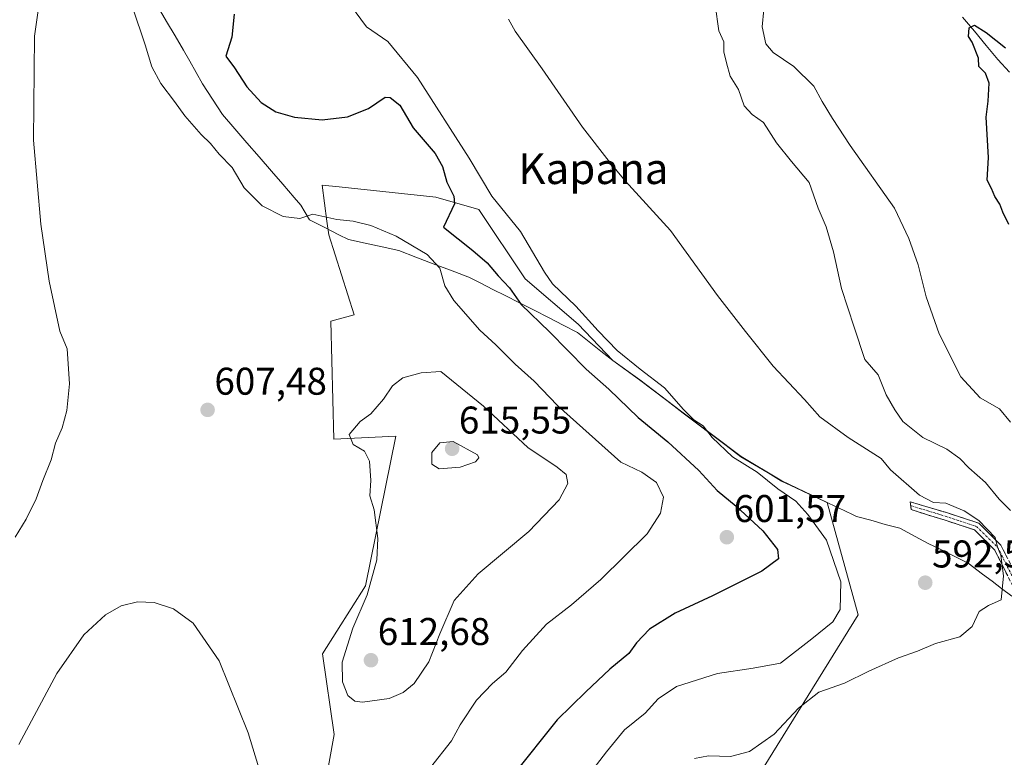
# Model space of a CAD drawing. Units: metres. Extents: x 580133 to 583571, y 4731210 to 4733564.
# Drawn here: x 580681 to 580936, y 4731663 to 4731854 of the extents above; entities that cross this region are included whole.
import ezdxf
from ezdxf.enums import TextEntityAlignment as Align

# ---------------------------------------------------------------- set-up
doc = ezdxf.new("R2010")
doc.units = ezdxf.units.M
doc.header["$MEASUREMENT"] = 0
doc.linetypes.add('TRAZO_Y_PUNTO', pattern=[1, 0.5, -0.25, 0, -0.25])
doc.linetypes.add('TRAZOSX2', pattern=[1.5, 1, -0.5])
for name, color, linetype, lineweight in [('Arbolado forestal CxS', 92, 'Continuous', 0), ('Camino', 19, 'TRAZOSX2', 0), ('Camino Cxs', 19, 'Continuous', 0), ('Camino eje', 19, 'TRAZO_Y_PUNTO', 0), ('Carátula', 7, 'Continuous', 5), ('Corriente natural lineal', 142, 'Continuous', 13), ('Cultivos herbáceos CxS', 92, 'Continuous', 0), ('Curva de nivel maestra', 36, 'Continuous', 30), ('Curva de nivel normal', 36, 'Continuous', 0), ('Entidad de ámbito territorial', 19, 'Continuous', 0), ('Entidad de ámbito territorial CxS', 92, 'Continuous', 0), ('Municipio', 9, 'Continuous', 13), ('Municipio CxS', 142, 'Continuous', 0), ('Punto de cota en terreno', 7, 'Continuous', 0), ('Rótulo de punto de cota en terreno', 19, 'Continuous', 0), ('Texto cartográfico', 19, 'Continuous', 0)]:
    doc.layers.add(name, color=color, linetype=linetype, lineweight=lineweight)
doc.styles.add('Arial', font='txt', dxfattribs={"height": 0.2})

# ---------------------------------------------------------------- blocks, each defined once
blk = doc.blocks.new('*U162')
at = {"layer": 'Cultivos herbáceos CxS', "color": 92, "linetype": 'Continuous', "lineweight": 0}
blk.add_polyline3d([(580869.6505, 4731653.8345, 584.8739), (580898.2511, 4731699.9399, 591.7042), (580890.2075, 4731729.1237, 593.4211), (580878.4041, 4731734.6893, 594.633), (580867.8739, 4731740.9697, 595.0347), (580852.5343, 4731752.5595, 595.5702), (580841.6247, 4731760.8701, 596.6263), (580834.6549, 4731765.9099, 597.2275), (580825.6455, 4731775.3129, 596.5267), (580811.9195, 4731787.0377, 597.7198), (580799.9093, 4731805.0537, 596.6252), (580788.7571, 4731808.1993, 600.2568), (580763.7005, 4731810.8761, 602.3246), (580759.3025, 4731811.3459, 602.7326), (580760.5495, 4731801.9923, 606.2436), (580761.0181, 4731798.4773, 606.3346), (580767.6545, 4731777.7409, 607.4529), (580761.6043, 4731776.1137, 606.6525), (580762.3493, 4731745.4929, 609.1023), (580778.4037, 4731746.2391, 611.7807), (580770.5531, 4731707.5161, 611.2393), (580759.4467, 4731689.8233, 609.232), (580762.4325, 4731668.9245, 607.5165), (580751.8377, 4731610.1135, 605.4813)], dxfattribs=at)
blk = doc.blocks.new('*U186')
at = {"layer": 'Curva de nivel normal', "color": 36, "linetype": 'Continuous', "lineweight": 0}
blk.add_polyline3d([(580807.62, 4731854.32, 590), (580809.3, 4731851.2, 590), (580816.33, 4731841.48, 590), (580826.76, 4731826.32, 590), (580833.68, 4731817.49, 590), (580837.84, 4731812.48, 590), (580849.58, 4731799.56, 590), (580861.74, 4731782.7, 590), (580869.03, 4731773.36, 590), (580876.22, 4731764.45, 590), (580884.31, 4731755.74, 590), (580888.26, 4731751.3, 590), (580895.64, 4731745.9, 590), (580904.19, 4731740.47, 590), (580906.63, 4731737.53, 590), (580914.13, 4731730.95, 590), (580917.71, 4731729.09, 590), (580920.91, 4731728.88, 590), (580925.7, 4731726.94, 590), (580929.51, 4731724.41, 590), (580933.72, 4731720.02, 590), (580934.37, 4731717.54, 590), (580935.23, 4731715.39, 590), (580935.91, 4731710.08, 590), (580935.32, 4731703.83, 590), (580931.98, 4731702.43, 590), (580929.61, 4731700.82, 590), (580927.75, 4731696.91, 590), (580924.61, 4731694.31, 590), (580918.23, 4731692.5, 590), (580913.56, 4731690.54, 590), (580908.68, 4731688.83, 590), (580900.96, 4731685.34, 590), (580894.7, 4731682.23, 590), (580888.07, 4731679.9, 590), (580882.74, 4731675.76, 590), (580876.42, 4731669.04, 590), (580870.04, 4731664.56, 590), (580865.1, 4731663.26, 590), (580859.44, 4731663.42, 590), (580855.81, 4731662.73, 590)], dxfattribs=at)
blk = doc.blocks.new('*U199')
at = {"layer": 'Curva de nivel normal', "color": 36, "linetype": 'Continuous', "lineweight": 0}
blk.add_polyline3d([(580937.68, 4731749.89, 580), (580934.84, 4731753.35, 580), (580929.84, 4731756.24, 580), (580924.84, 4731761.66, 580), (580919.22, 4731772.79, 580), (580915.81, 4731782.37, 580), (580913.74, 4731790.64, 580), (580911.39, 4731797.52, 580), (580907.6, 4731805.4, 580), (580896.16, 4731821.56, 580), (580891.61, 4731828.62, 580), (580888.87, 4731833.04, 580), (580886.74, 4731836.96, 580), (580881.55, 4731842.11, 580), (580876.17, 4731845.72, 580), (580874.32, 4731847.97, 580), (580873.34, 4731852.36, 580), (580873.81, 4731856.84, 580)], dxfattribs=at)
blk = doc.blocks.new('5PATER')
at = {"layer": 'Carátula', "linetype": 'Continuous', "lineweight": 5}
h = blk.add_hatch(color=250, dxfattribs=at)
edge = h.paths.add_edge_path()
edge.add_ellipse((0, 0.01), major_axis=(-1.33, -1.34), ratio=0.999422, start_angle=0, end_angle=360)

msp = doc.modelspace()

# ---------------------------------------------------------------- linework, layer by layer
at = {"layer": 'Arbolado forestal CxS', "color": 92, "linetype": 'Continuous', "lineweight": 0}
for points in [[(580751.84, 4731610.11, 605.48), (580762.43, 4731668.92, 607.52), (580759.45, 4731689.82, 609.23), (580770.55, 4731707.52, 611.24), (580778.4, 4731746.24, 611.78), (580762.35, 4731745.49, 609.1), (580761.6, 4731776.11, 606.65), (580767.65, 4731777.74, 607.45), (580761.02, 4731798.48, 606.33), (580760.55, 4731801.99, 606.24), (580759.3, 4731811.35, 602.73), (580763.7, 4731810.88, 602.32), (580788.76, 4731808.2, 600.26), (580799.91, 4731805.05, 596.63), (580811.92, 4731787.04, 597.72), (580825.65, 4731775.31, 596.53), (580834.65, 4731765.91, 597.23), (580841.62, 4731760.87, 596.63), (580852.53, 4731752.56, 595.57), (580867.87, 4731740.97, 595.03), (580878.4, 4731734.69, 594.63), (580890.21, 4731729.12, 593.42), (580898.25, 4731699.94, 591.7), (580869.65, 4731653.83, 584.87)], [(580869.65, 4731653.83, 584.87), (580898.25, 4731699.94, 591.7), (580890.21, 4731729.12, 593.42), (580878.4, 4731734.69, 594.63), (580867.87, 4731740.97, 595.03), (580852.53, 4731752.56, 595.57), (580841.62, 4731760.87, 596.63), (580834.65, 4731765.91, 597.23), (580825.65, 4731775.31, 596.53), (580811.92, 4731787.04, 597.72), (580799.91, 4731805.05, 596.63), (580788.76, 4731808.2, 600.26), (580763.7, 4731810.88, 602.32), (580759.3, 4731811.35, 602.73), (580760.55, 4731801.99, 606.24), (580761.02, 4731798.48, 606.33), (580767.65, 4731777.74, 607.45), (580761.6, 4731776.11, 606.65), (580762.35, 4731745.49, 609.1), (580778.4, 4731746.24, 611.78), (580770.55, 4731707.52, 611.24), (580759.45, 4731689.82, 609.23), (580762.43, 4731668.92, 607.52), (580751.84, 4731610.11, 605.48)]]:
    msp.add_polyline3d(points, dxfattribs=at)
at = {"layer": 'Camino', "color": 19, "linetype": 'TRAZOSX2', "lineweight": 0}
for points in [[(580911.84, 4731728.25), (580911.7, 4731729.27), (580921.08, 4731726.46), (580929.46, 4731723.75), (580935.21, 4731718.03), (580940.16, 4731708.2)], [(580938.33, 4731707.37), (580933.57, 4731716.83), (580928.38, 4731721.99), (580920.48, 4731724.55), (580911.97, 4731727.23), (580911.84, 4731728.25)]]:
    msp.add_lwpolyline(points, dxfattribs=at)
at = {"layer": 'Camino Cxs', "color": 19, "linetype": 'Continuous', "lineweight": 0}
msp.add_polyline3d([(580936.74, 4731710.52, 589.53), (580935.16, 4731713.68, 589.99), (580933.57, 4731716.83, 589.85), (580930.98, 4731719.41, 590.14), (580928.38, 4731721.99, 590.3), (580924.43, 4731723.27, 590.61), (580920.48, 4731724.55, 590.7), (580916.23, 4731725.89, 590.88), (580911.97, 4731727.23, 590.92), (580911.7, 4731729.27, 590.65), (580916.39, 4731727.87, 590.62), (580921.08, 4731726.46, 590.36), (580925.27, 4731725.11, 589.88), (580929.46, 4731723.75, 589.67), (580932.34, 4731720.89, 589.49), (580935.21, 4731718.03, 589.17), (580936.86, 4731714.75, 589.33)], dxfattribs=at)
at = {"layer": 'Camino eje', "color": 19, "linetype": 'TRAZO_Y_PUNTO', "lineweight": 0}
msp.add_lwpolyline([(580911.84, 4731728.25), (580916.53, 4731726.85), (580920.78, 4731725.51), (580924.73, 4731724.23), (580928.92, 4731722.87), (580934.39, 4731717.43), (580939.25, 4731707.79)], dxfattribs=at)
at = {"layer": 'Corriente natural lineal', "color": 142, "linetype": 'Continuous', "lineweight": 13}
msp.add_polyline3d([(580925.3, 4731854.86, 575.65), (580928.34, 4731851.21, 575.17), (580931.37, 4731847.55, 574.37), (580934.41, 4731843.89, 574.79), (580937.4, 4731840.57, 574.65)], dxfattribs=at)
at = {"layer": 'Cultivos herbáceos CxS', "color": 92, "linetype": 'Continuous', "lineweight": 0}
msp.add_polyline3d([(580869.65, 4731653.83, 584.87), (580898.25, 4731699.94, 591.7), (580890.21, 4731729.12, 593.42), (580878.4, 4731734.69, 594.63), (580867.87, 4731740.97, 595.03), (580852.53, 4731752.56, 595.57), (580841.62, 4731760.87, 596.63), (580834.65, 4731765.91, 597.23), (580825.65, 4731775.31, 596.53), (580811.92, 4731787.04, 597.72), (580799.91, 4731805.05, 596.63), (580788.76, 4731808.2, 600.26), (580763.7, 4731810.88, 602.32), (580759.3, 4731811.35, 602.73), (580760.55, 4731801.99, 606.24), (580761.02, 4731798.48, 606.33), (580767.65, 4731777.74, 607.45), (580761.6, 4731776.11, 606.65), (580762.35, 4731745.49, 609.1), (580778.4, 4731746.24, 611.78), (580770.55, 4731707.52, 611.24), (580759.45, 4731689.82, 609.23), (580762.43, 4731668.92, 607.52), (580751.84, 4731610.11, 605.48)], dxfattribs=at)
at = {"layer": 'Curva de nivel maestra', "color": 36, "linetype": 'Continuous', "lineweight": 30}
for points in [[(580736.5, 4731855.65, 600), (580735.94, 4731849.64, 600), (580734.35, 4731844.72, 600), (580736.58, 4731841.73, 600), (580739.83, 4731836.78, 600), (580743.54, 4731832.73, 600), (580747.35, 4731830.3, 600), (580752.18, 4731828.92, 600), (580759.31, 4731828.26, 600), (580765.87, 4731829.04, 600), (580771.31, 4731831.18, 600), (580775.61, 4731834.14, 600), (580776.98, 4731834.08, 600), (580779.46, 4731832.08, 600), (580782.94, 4731826.18, 600), (580788.58, 4731819.55, 600), (580790.49, 4731816.15, 600), (580791.59, 4731812.13, 600), (580793.43, 4731808.46, 600), (580793.58, 4731806.47, 600), (580790.81, 4731800.46, 600), (580798.36, 4731794.36, 600), (580802.1, 4731791.17, 600), (580804.93, 4731787.82, 600), (580807.86, 4731784.75, 600), (580810.87, 4731780.41, 600), (580818.21, 4731773.35, 600), (580827.77, 4731763.64, 600), (580833.57, 4731758.46, 600), (580841.22, 4731751.11, 600), (580848.9, 4731744.79, 600), (580856.9, 4731737.36, 600), (580861.68, 4731732.19, 600), (580866.64, 4731728.11, 600), (580873.54, 4731721.71, 600), (580877.36, 4731716.92, 600), (580877.57, 4731714.44, 600), (580873.24, 4731711.32, 600), (580860.5, 4731704.88, 600), (580850.77, 4731700.36, 600), (580844.18, 4731696.29, 600), (580840.75, 4731692.7, 600), (580838.78, 4731689.91, 600), (580833.88, 4731685.93, 600), (580827.65, 4731679.99, 600), (580820.24, 4731672.76, 600), (580808.9, 4731658.62, 600)], [(580937.25, 4731801.15, 575), (580935.68, 4731804.3, 575), (580934.94, 4731806.42, 575), (580933.63, 4731808.35, 575), (580932.81, 4731810.42, 575), (580931.62, 4731812.58, 575), (580931.96, 4731818.46, 575), (580931.41, 4731828.92, 575), (580931.89, 4731833.12, 575), (580932.13, 4731837.78, 575), (580931.24, 4731840.34, 575), (580929.49, 4731842.04, 575), (580929.37, 4731844.26, 575), (580927.8, 4731848.36, 575), (580926.84, 4731849.88, 575), (580926.95, 4731852.07, 575), (580928.38, 4731852.75, 575), (580931.36, 4731850.92, 575), (580936.41, 4731846.9, 575)]]:
    msp.add_polyline3d(points, dxfattribs=at)
at = {"layer": 'Curva de nivel normal', "color": 36, "linetype": 'Continuous', "lineweight": 0}
for points in [[(580686.97, 4731865.22, 610), (580684.75, 4731849.95, 610), (580684.54, 4731822.97, 610), (580686.39, 4731801.23, 610), (580688.58, 4731786.46, 610), (580691.34, 4731773.46, 610), (580693.29, 4731768.88, 610), (580693.87, 4731759.81, 610), (580693.19, 4731752.88, 610), (580691.97, 4731748.46, 610), (580690.21, 4731744.46, 610), (580689.08, 4731740.13, 610), (580686.91, 4731734.77, 610), (580685.18, 4731730.04, 610), (580682.63, 4731724.77, 610), (580679.75, 4731720.13, 610)], [(580787.42, 4731660.37, 605), (580792.81, 4731667.35, 605), (580795.1, 4731671.47, 605), (580799.36, 4731677.85, 605), (580803.43, 4731682.16, 605), (580806.89, 4731685.13, 605), (580811.25, 4731690.75, 605), (580817.44, 4731697.58, 605), (580823.9, 4731702.6, 605), (580831.57, 4731709.1, 605), (580843.57, 4731720.97, 605), (580847.01, 4731726.31, 605), (580847.8, 4731730.5, 605), (580846, 4731734.26, 605), (580842.15, 4731736.98, 605), (580836.76, 4731739.57, 605), (580820.34, 4731754.18, 605), (580814.3, 4731760.53, 605), (580809.37, 4731764.96, 605), (580804.34, 4731769.9, 605), (580800.21, 4731773.76, 605), (580793.45, 4731781.4, 605), (580791.14, 4731785.2, 605), (580789.84, 4731789.83, 605), (580786.52, 4731793.33, 605), (580778.49, 4731798.14, 605), (580771.92, 4731800.86, 605), (580767.36, 4731802.01, 605), (580763.16, 4731802.39, 605), (580756.94, 4731803.8, 605), (580753.54, 4731802.7, 605), (580749.24, 4731803.22, 605), (580743.76, 4731805.97, 605), (580739.11, 4731810.65, 605), (580736, 4731815.92, 605), (580732.65, 4731819.31, 605), (580730.36, 4731822.1, 605), (580727.98, 4731824.42, 605), (580723.72, 4731829.27, 605), (580721.1, 4731832.98, 605), (580717.48, 4731837.69, 605), (580715.22, 4731842.02, 605), (580713.48, 4731847.7, 605), (580710.18, 4731857.48, 605)], [(580766.69, 4731857.97, 595), (580770.83, 4731852.32, 595), (580776.35, 4731848.57, 595), (580784.06, 4731839.18, 595), (580797.42, 4731818.29, 595), (580803.3, 4731808.43, 595), (580810.72, 4731799.28, 595), (580816.92, 4731788.81, 595), (580819, 4731785.72, 595), (580825.05, 4731779.94, 595), (580830.82, 4731773.54, 595), (580835.77, 4731768.5, 595), (580841.7, 4731763.6, 595), (580848.08, 4731758.8, 595), (580852.95, 4731753.17, 595), (580855.64, 4731750.53, 595), (580858.07, 4731748.95, 595), (580860.38, 4731745.92, 595), (580865.62, 4731740.93, 595), (580872.05, 4731736.97, 595), (580877.39, 4731732.62, 595), (580882.04, 4731729.44, 595), (580885.17, 4731725.96, 595), (580890.06, 4731719.3, 595), (580893.74, 4731708.51, 595), (580893.58, 4731701.35, 595), (580891.66, 4731698.14, 595), (580886.2, 4731693.71, 595), (580878.1, 4731687.45, 595), (580871.03, 4731686.18, 595), (580861.79, 4731684.8, 595), (580851.16, 4731681.4, 595), (580846.4, 4731678.24, 595), (580843.06, 4731674.46, 595), (580837.67, 4731670.13, 595), (580833, 4731664.46, 595), (580828.1, 4731658.04, 595)], [(580861.14, 4731858.04, 585), (580862.12, 4731851.3, 585), (580863.38, 4731848.45, 585), (580863.4, 4731845.91, 585), (580864.1, 4731842.98, 585), (580865.06, 4731839.6, 585), (580867.19, 4731836.07, 585), (580868.67, 4731831.88, 585), (580870.78, 4731829.67, 585), (580873.65, 4731827.55, 585), (580877.04, 4731822.27, 585), (580880.98, 4731817.43, 585), (580885.54, 4731812, 585), (580887.86, 4731805.32, 585), (580889.95, 4731800.52, 585), (580891.84, 4731794.08, 585), (580893.94, 4731784.51, 585), (580897.21, 4731774.52, 585), (580899.96, 4731766.15, 585), (580903.45, 4731762.15, 585), (580905.48, 4731756.94, 585), (580907.69, 4731753.08, 585), (580909.77, 4731750.06, 585), (580914.95, 4731745.95, 585), (580921.2, 4731742.89, 585), (580924.56, 4731740.52, 585), (580926.89, 4731738.1, 585), (580931.21, 4731734.23, 585), (580934.78, 4731729.98, 585), (580937.67, 4731726.97, 585)], [(580769.76, 4731677.32, 610), (580776.67, 4731678.29, 610), (580780.3, 4731679.83, 610), (580783.21, 4731682.17, 610), (580786.97, 4731687.76, 610), (580789.79, 4731695.03, 610), (580793.54, 4731703.7, 610), (580799.73, 4731710.57, 610), (580812.88, 4731721.56, 610), (580820.77, 4731729.76, 610), (580822.98, 4731733.98, 610), (580822.59, 4731736.36, 610), (580820.24, 4731738.26, 610), (580812.62, 4731743.34, 610), (580801.16, 4731754.04, 610), (580790.1, 4731762.99, 610), (580784.94, 4731762.68, 610), (580780.24, 4731761.4, 610), (580777.57, 4731759.34, 610), (580775.24, 4731755.9, 610), (580771.9, 4731752.08, 610), (580769.2, 4731750.08, 610), (580766.36, 4731746.74, 610), (580767.4, 4731744.13, 610), (580770.26, 4731742.38, 610), (580771.6, 4731739.79, 610), (580771.9, 4731734.79, 610), (580771.66, 4731730.79, 610), (580772.8, 4731727.2, 610), (580773.79, 4731719.76, 610), (580773.51, 4731714.26, 610), (580771.01, 4731705.18, 610), (580767.27, 4731696.52, 610), (580764.51, 4731687.69, 610), (580764.58, 4731682.58, 610), (580765.98, 4731679.06, 610), (580767.75, 4731677.58, 610), (580769.76, 4731677.32, 610)], [(580789.64, 4731737.82, 615), (580795.09, 4731738.25, 615), (580799.06, 4731739.63, 615), (580799.89, 4731740.64, 615), (580799.57, 4731741.46, 615), (580793.24, 4731744.87, 615), (580789.86, 4731744.58, 615), (580787.74, 4731742.08, 615), (580787.71, 4731739.04, 615), (580789.64, 4731737.82, 615)], [(580680.71, 4731666.34, 605), (580690.57, 4731684.74, 605), (580697.57, 4731694.78, 605), (580703.16, 4731699.93, 605), (580707.26, 4731702.31, 605), (580711.49, 4731703.35, 605), (580715.78, 4731703.19, 605), (580720.76, 4731701.52, 605), (580725.91, 4731697.81, 605), (580732.65, 4731688.06, 605), (580740.15, 4731669.37, 605), (580744.12, 4731656.35, 605)]]:
    msp.add_polyline3d(points, dxfattribs=at)
at = {"layer": 'Entidad de ámbito territorial', "color": 19, "linetype": 'Continuous', "lineweight": 0}
msp.add_polyline3d([(580716.8, 4731857.46, 602.52), (580719, 4731853.74, 602.18), (580721.2, 4731850.03, 601.8), (580723.4, 4731846.32, 601.71), (580725.04, 4731843.41, 601.6), (580726.68, 4731840.5, 601.5), (580728.32, 4731837.59, 601.44), (580730.92, 4731833.61, 601.06), (580733.51, 4731829.62, 601.43), (580736.67, 4731825.96, 601.41), (580739.84, 4731822.3, 601.76), (580743, 4731818.64, 602.48), (580746.17, 4731814.98, 603), (580749.11, 4731811.55, 603.9), (580752.05, 4731808.13, 604.6), (580753.76, 4731806.14, 604.53), (580756.04, 4731802.34, 605.05), (580759.85, 4731800.41, 605.34), (580763.66, 4731798.48, 606.19), (580766.19, 4731797.2, 606.5), (580770.51, 4731796.25, 606.6), (580774.84, 4731795.3, 606.46), (580779.16, 4731794.35, 606.15), (580783.63, 4731792.66, 605.64), (580788.11, 4731790.97, 604.75), (580792.58, 4731789.29, 604.11), (580797.06, 4731787.6, 603.4), (580797.31, 4731787.48, 603.32), (580800.44, 4731785.89, 602.57), (580803.58, 4731784.3, 601.78), (580806.71, 4731782.71, 600.97), (580810.47, 4731780.8, 600.03), (580814.23, 4731778.89, 599.37), (580817.98, 4731776.99, 598.77), (580821.74, 4731775.08, 597.84), (580825.5, 4731773.17, 596.95), (580828.54, 4731770.74, 596.74), (580831.58, 4731768.3, 596.75), (580834.62, 4731765.87, 596.66), (580838.11, 4731763.35, 596.56), (580841.6, 4731760.83, 595.96), (580845.1, 4731758.16, 596.37), (580848.6, 4731755.5, 595.7), (580852.1, 4731752.83, 595.31), (580852.51, 4731752.52, 595.32), (580856.34, 4731749.62, 595.46), (580860.18, 4731746.72, 594.86), (580864.01, 4731743.83, 594.39), (580867.85, 4731740.93, 594.5), (580871.36, 4731738.84, 594.37), (580874.87, 4731736.74, 594.08), (580878.38, 4731734.65, 594.08), (580882.06, 4731732.92, 593.83), (580885.74, 4731731.18, 593.35), (580889.41, 4731729.45, 593.17), (580893.09, 4731727.71, 592.86), (580896.77, 4731725.98, 592.51), (580897.8, 4731725.49, 592.55), (580901.53, 4731724.46, 592.5), (580905.25, 4731723.42, 592.38), (580908.98, 4731722.39, 592.03), (580912.99, 4731720.26, 592.01), (580916.35, 4731718.49, 592.09), (580919.82, 4731716.78, 591.71), (580923.29, 4731715.06, 591.35), (580926.76, 4731713.35, 591.08), (580930.44, 4731710.55, 590.75), (580932.91, 4731708.69, 590.27), (580935.37, 4731706.82, 589.79), (580938.04, 4731704.79, 589.5)], dxfattribs=at)
at = {"layer": 'Entidad de ámbito territorial CxS', "color": 92, "linetype": 'Continuous', "lineweight": 0}
msp.add_polyline3d([(580938.04, 4731704.79, 589.5), (580935.37, 4731706.82, 589.79), (580932.91, 4731708.69, 590.27), (580930.44, 4731710.55, 590.75), (580926.76, 4731713.35, 591.08), (580923.29, 4731715.06, 591.35), (580919.82, 4731716.78, 591.71), (580916.35, 4731718.49, 592.09), (580912.99, 4731720.26, 592.01), (580908.98, 4731722.39, 592.03), (580905.25, 4731723.42, 592.38), (580901.53, 4731724.46, 592.5), (580897.8, 4731725.49, 592.55), (580896.77, 4731725.98, 592.51), (580893.09, 4731727.71, 592.86), (580889.41, 4731729.45, 593.17), (580885.74, 4731731.18, 593.35), (580882.06, 4731732.92, 593.83), (580878.38, 4731734.65, 594.08), (580874.87, 4731736.74, 594.08), (580871.36, 4731738.84, 594.37), (580867.85, 4731740.93, 594.5), (580864.01, 4731743.83, 594.39), (580860.18, 4731746.72, 594.86), (580856.34, 4731749.62, 595.46), (580852.51, 4731752.52, 595.32), (580852.1, 4731752.83, 595.31), (580848.6, 4731755.5, 595.7), (580845.1, 4731758.16, 596.37), (580841.6, 4731760.83, 595.96), (580838.11, 4731763.35, 596.56), (580834.62, 4731765.87, 596.66), (580831.58, 4731768.3, 596.75), (580828.54, 4731770.74, 596.74), (580825.5, 4731773.17, 596.95), (580821.74, 4731775.08, 597.84), (580817.98, 4731776.99, 598.77), (580814.23, 4731778.89, 599.37), (580810.47, 4731780.8, 600.03), (580806.71, 4731782.71, 600.97), (580803.58, 4731784.3, 601.78), (580800.44, 4731785.89, 602.57), (580797.31, 4731787.48, 603.32), (580797.06, 4731787.6, 603.4), (580792.58, 4731789.29, 604.11), (580788.11, 4731790.97, 604.75), (580783.63, 4731792.66, 605.64), (580779.16, 4731794.35, 606.15), (580774.84, 4731795.3, 606.46), (580770.51, 4731796.25, 606.6), (580766.19, 4731797.2, 606.5), (580763.66, 4731798.48, 606.19), (580759.85, 4731800.41, 605.34), (580756.04, 4731802.34, 605.05), (580753.76, 4731806.14, 604.53), (580752.05, 4731808.13, 604.6), (580749.11, 4731811.55, 603.9), (580746.17, 4731814.98, 603), (580743, 4731818.64, 602.48), (580739.84, 4731822.3, 601.76), (580736.67, 4731825.96, 601.41), (580733.51, 4731829.62, 601.43), (580730.92, 4731833.61, 601.06), (580728.32, 4731837.59, 601.44), (580726.68, 4731840.5, 601.5), (580725.04, 4731843.41, 601.6), (580723.4, 4731846.32, 601.71), (580721.2, 4731850.03, 601.8), (580719, 4731853.74, 602.18), (580716.8, 4731857.46, 602.52)], dxfattribs=at)
at = {"layer": 'Municipio', "color": 9, "linetype": 'Continuous', "lineweight": 13}
msp.add_polyline3d([(580716.8, 4731857.46, 602.52), (580719, 4731853.74, 602.18), (580721.2, 4731850.03, 601.8), (580723.4, 4731846.32, 601.71), (580725.04, 4731843.41, 601.6), (580726.68, 4731840.5, 601.5), (580728.32, 4731837.59, 601.44), (580730.92, 4731833.61, 601.06), (580733.51, 4731829.62, 601.43), (580736.67, 4731825.96, 601.41), (580739.84, 4731822.3, 601.76), (580743, 4731818.64, 602.48), (580746.17, 4731814.98, 603), (580749.11, 4731811.55, 603.9), (580752.05, 4731808.13, 604.6), (580753.76, 4731806.14, 604.53), (580756.04, 4731802.34, 605.05), (580759.85, 4731800.41, 605.34), (580763.66, 4731798.48, 606.19), (580766.19, 4731797.2, 606.5), (580770.51, 4731796.25, 606.6), (580774.84, 4731795.3, 606.46), (580779.16, 4731794.35, 606.15), (580783.63, 4731792.66, 605.64), (580788.11, 4731790.97, 604.75), (580792.58, 4731789.29, 604.11), (580797.06, 4731787.6, 603.4), (580797.31, 4731787.48, 603.32), (580800.44, 4731785.89, 602.57), (580803.58, 4731784.3, 601.78), (580806.71, 4731782.71, 600.97), (580810.47, 4731780.8, 600.03), (580814.23, 4731778.89, 599.37), (580817.98, 4731776.99, 598.77), (580821.74, 4731775.08, 597.84), (580825.5, 4731773.17, 596.95), (580828.54, 4731770.74, 596.74), (580831.58, 4731768.3, 596.75), (580834.62, 4731765.87, 596.66), (580838.11, 4731763.35, 596.56), (580841.6, 4731760.83, 595.96), (580845.1, 4731758.16, 596.37), (580848.6, 4731755.5, 595.7), (580852.1, 4731752.83, 595.31), (580852.51, 4731752.52, 595.32), (580856.34, 4731749.62, 595.46), (580860.18, 4731746.72, 594.86), (580864.01, 4731743.83, 594.39), (580867.85, 4731740.93, 594.5), (580871.36, 4731738.84, 594.37), (580874.87, 4731736.74, 594.08), (580878.38, 4731734.65, 594.08), (580882.06, 4731732.92, 593.83), (580885.74, 4731731.18, 593.35), (580889.41, 4731729.45, 593.17), (580893.09, 4731727.71, 592.86), (580896.77, 4731725.98, 592.51), (580897.8, 4731725.49, 592.55), (580901.53, 4731724.46, 592.5), (580905.25, 4731723.42, 592.38), (580908.98, 4731722.39, 592.03), (580912.99, 4731720.26, 592.01), (580916.35, 4731718.49, 592.09), (580919.82, 4731716.78, 591.71), (580923.29, 4731715.06, 591.35), (580926.76, 4731713.35, 591.08), (580930.44, 4731710.55, 590.75), (580932.91, 4731708.69, 590.27), (580935.37, 4731706.82, 589.79), (580938.04, 4731704.79, 589.5)], dxfattribs=at)
msp.add_polyline3d([(580716.8, 4731857.46, 602.52), (580719, 4731853.74, 602.18), (580721.2, 4731850.03, 601.8), (580723.4, 4731846.32, 601.71), (580725.04, 4731843.41, 601.6), (580726.68, 4731840.5, 601.5), (580728.32, 4731837.59, 601.44), (580730.92, 4731833.61, 601.06), (580733.51, 4731829.62, 601.43), (580736.67, 4731825.96, 601.41), (580739.84, 4731822.3, 601.76), (580743, 4731818.64, 602.48), (580746.17, 4731814.98, 603), (580749.11, 4731811.55, 603.9), (580752.05, 4731808.13, 604.6), (580753.76, 4731806.14, 604.53), (580756.04, 4731802.34, 605.05), (580759.85, 4731800.41, 605.34), (580763.66, 4731798.48, 606.19), (580766.19, 4731797.2, 606.5), (580770.51, 4731796.25, 606.6), (580774.84, 4731795.3, 606.46), (580779.16, 4731794.35, 606.15), (580783.63, 4731792.66, 605.64), (580788.11, 4731790.97, 604.75), (580792.58, 4731789.29, 604.11), (580797.06, 4731787.6, 603.4), (580797.31, 4731787.48, 603.32), (580800.44, 4731785.89, 602.57), (580803.58, 4731784.3, 601.78), (580806.71, 4731782.71, 600.97), (580810.47, 4731780.8, 600.03), (580814.23, 4731778.89, 599.37), (580817.98, 4731776.99, 598.77), (580821.74, 4731775.08, 597.84), (580825.5, 4731773.17, 596.95), (580828.54, 4731770.74, 596.74), (580831.58, 4731768.3, 596.75), (580834.62, 4731765.87, 596.66), (580838.11, 4731763.35, 596.56), (580841.6, 4731760.83, 595.96), (580845.1, 4731758.16, 596.37), (580848.6, 4731755.5, 595.7), (580852.1, 4731752.83, 595.31), (580852.51, 4731752.52, 595.32), (580856.34, 4731749.62, 595.46), (580860.18, 4731746.72, 594.86), (580864.01, 4731743.83, 594.39), (580867.85, 4731740.93, 594.5), (580871.36, 4731738.84, 594.37), (580874.87, 4731736.74, 594.08), (580878.38, 4731734.65, 594.08), (580882.06, 4731732.92, 593.83), (580885.74, 4731731.18, 593.35), (580889.41, 4731729.45, 593.17), (580893.09, 4731727.71, 592.86), (580896.77, 4731725.98, 592.51), (580897.8, 4731725.49, 592.55), (580901.53, 4731724.46, 592.5), (580905.25, 4731723.42, 592.38), (580908.98, 4731722.39, 592.03), (580912.99, 4731720.26, 592.01), (580916.35, 4731718.49, 592.09), (580919.82, 4731716.78, 591.71), (580923.29, 4731715.06, 591.35), (580926.76, 4731713.35, 591.08), (580930.44, 4731710.55, 590.75), (580932.91, 4731708.69, 590.27), (580935.37, 4731706.82, 589.79), (580938.04, 4731704.79, 589.5)], dxfattribs=at)
at = {"layer": 'Municipio CxS', "color": 142, "linetype": 'Continuous', "lineweight": 0}
for points in [[(580716.8, 4731857.46, 602.52), (580719, 4731853.74, 602.18), (580721.2, 4731850.03, 601.8), (580723.4, 4731846.32, 601.71), (580725.04, 4731843.41, 601.6), (580726.68, 4731840.5, 601.5), (580728.32, 4731837.59, 601.44), (580730.92, 4731833.61, 601.06), (580733.51, 4731829.62, 601.43), (580736.67, 4731825.96, 601.41), (580739.84, 4731822.3, 601.76), (580743, 4731818.64, 602.48), (580746.17, 4731814.98, 603), (580749.11, 4731811.55, 603.9), (580752.05, 4731808.13, 604.6), (580753.76, 4731806.14, 604.53), (580756.04, 4731802.34, 605.05), (580759.85, 4731800.41, 605.34), (580763.66, 4731798.48, 606.19), (580766.19, 4731797.2, 606.5), (580770.51, 4731796.25, 606.6), (580774.84, 4731795.3, 606.46), (580779.16, 4731794.35, 606.15), (580783.63, 4731792.66, 605.64), (580788.11, 4731790.97, 604.75), (580792.58, 4731789.29, 604.11), (580797.06, 4731787.6, 603.4), (580797.31, 4731787.48, 603.32), (580800.44, 4731785.89, 602.57), (580803.58, 4731784.3, 601.78), (580806.71, 4731782.71, 600.97), (580810.47, 4731780.8, 600.03), (580814.23, 4731778.89, 599.37), (580817.98, 4731776.99, 598.77), (580821.74, 4731775.08, 597.84), (580825.5, 4731773.17, 596.95), (580828.54, 4731770.74, 596.74), (580831.58, 4731768.3, 596.75), (580834.62, 4731765.87, 596.66), (580838.11, 4731763.35, 596.56), (580841.6, 4731760.83, 595.96), (580845.1, 4731758.16, 596.37), (580848.6, 4731755.5, 595.7), (580852.1, 4731752.83, 595.31), (580852.51, 4731752.52, 595.32), (580856.34, 4731749.62, 595.46), (580860.18, 4731746.72, 594.86), (580864.01, 4731743.83, 594.39), (580867.85, 4731740.93, 594.5), (580871.36, 4731738.84, 594.37), (580874.87, 4731736.74, 594.08), (580878.38, 4731734.65, 594.08), (580882.06, 4731732.92, 593.83), (580885.74, 4731731.18, 593.35), (580889.41, 4731729.45, 593.17), (580893.09, 4731727.71, 592.86), (580896.77, 4731725.98, 592.51), (580897.8, 4731725.49, 592.55), (580901.53, 4731724.46, 592.5), (580905.25, 4731723.42, 592.38), (580908.98, 4731722.39, 592.03), (580912.99, 4731720.26, 592.01), (580916.35, 4731718.49, 592.09), (580919.82, 4731716.78, 591.71), (580923.29, 4731715.06, 591.35), (580926.76, 4731713.35, 591.08), (580930.44, 4731710.55, 590.75), (580932.91, 4731708.69, 590.27), (580935.37, 4731706.82, 589.79), (580938.04, 4731704.79, 589.5)], [(580938.04, 4731704.79, 589.5), (580935.37, 4731706.82, 589.79), (580932.91, 4731708.69, 590.27), (580930.44, 4731710.55, 590.75), (580926.76, 4731713.35, 591.08), (580923.29, 4731715.06, 591.35), (580919.82, 4731716.78, 591.71), (580916.35, 4731718.49, 592.09), (580912.99, 4731720.26, 592.01), (580908.98, 4731722.39, 592.03), (580905.25, 4731723.42, 592.38), (580901.53, 4731724.46, 592.5), (580897.8, 4731725.49, 592.55), (580896.77, 4731725.98, 592.51), (580893.09, 4731727.71, 592.86), (580889.41, 4731729.45, 593.17), (580885.74, 4731731.18, 593.35), (580882.06, 4731732.92, 593.83), (580878.38, 4731734.65, 594.08), (580874.87, 4731736.74, 594.08), (580871.36, 4731738.84, 594.37), (580867.85, 4731740.93, 594.5), (580864.01, 4731743.83, 594.39), (580860.18, 4731746.72, 594.86), (580856.34, 4731749.62, 595.46), (580852.51, 4731752.52, 595.32), (580852.1, 4731752.83, 595.31), (580848.6, 4731755.5, 595.7), (580845.1, 4731758.16, 596.37), (580841.6, 4731760.83, 595.96), (580838.11, 4731763.35, 596.56), (580834.62, 4731765.87, 596.66), (580831.58, 4731768.3, 596.75), (580828.54, 4731770.74, 596.74), (580825.5, 4731773.17, 596.95), (580821.74, 4731775.08, 597.84), (580817.98, 4731776.99, 598.77), (580814.23, 4731778.89, 599.37), (580810.47, 4731780.8, 600.03), (580806.71, 4731782.71, 600.97), (580803.58, 4731784.3, 601.78), (580800.44, 4731785.89, 602.57), (580797.31, 4731787.48, 603.32), (580797.06, 4731787.6, 603.4), (580792.58, 4731789.29, 604.11), (580788.11, 4731790.97, 604.75), (580783.63, 4731792.66, 605.64), (580779.16, 4731794.35, 606.15), (580774.84, 4731795.3, 606.46), (580770.51, 4731796.25, 606.6), (580766.19, 4731797.2, 606.5), (580763.66, 4731798.48, 606.19), (580759.85, 4731800.41, 605.34), (580756.04, 4731802.34, 605.05), (580753.76, 4731806.14, 604.53), (580752.05, 4731808.13, 604.6), (580749.11, 4731811.55, 603.9), (580746.17, 4731814.98, 603), (580743, 4731818.64, 602.48), (580739.84, 4731822.3, 601.76), (580736.67, 4731825.96, 601.41), (580733.51, 4731829.62, 601.43), (580730.92, 4731833.61, 601.06), (580728.32, 4731837.59, 601.44), (580726.68, 4731840.5, 601.5), (580725.04, 4731843.41, 601.6), (580723.4, 4731846.32, 601.71), (580721.2, 4731850.03, 601.8), (580719, 4731853.74, 602.18), (580716.8, 4731857.46, 602.52)]]:
    msp.add_polyline3d(points, dxfattribs=at)

# ---------------------------------------------------------------- block references
at = {"layer": 'Cultivos herbáceos CxS', "color": 92, "linetype": 'Continuous', "lineweight": 0}
msp.add_blockref('*U162', (0, 0), dxfattribs=at)
at = {"layer": 'Curva de nivel normal', "color": 36, "linetype": 'Continuous', "lineweight": 0}
for name in ['*U199', '*U186']:
    msp.add_blockref(name, (0, 0), dxfattribs=at)
at = {"layer": 'Punto de cota en terreno', "linetype": 'Continuous', "lineweight": 0}
for p in [(580729.64, 4731753.07, 607.48), (580793, 4731743, 615.55), (580864.19, 4731720.07, 601.57), (580915.61, 4731708.29, 592.56), (580771.97, 4731688.2, 612.68)]:
    msp.add_blockref('5PATER', p, dxfattribs=at)

# ---------------------------------------------------------------- texts
at = {"layer": 'Rótulo de punto de cota en terreno', "color": 19, "linetype": 'Continuous', "lineweight": 0, "style": 'Arial'}
for s, p in [('607,48', (580731.4, 4731754.83)), ('615,55', (580794.76, 4731744.76)), ('601,57', (580865.95, 4731721.83)), ('592,56', (580917.37, 4731710.05)), ('612,68', (580773.73, 4731689.96))]:
    msp.add_text(s, height=7, dxfattribs=at).set_placement(p, align=Align.BOTTOM_LEFT)
at = {"layer": 'Texto cartográfico', "color": 19, "linetype": 'Continuous', "lineweight": 0, "style": 'Arial'}
msp.add_text('Kapana', height=8, dxfattribs=at).set_placement((580829.62, 4731815.61), align=Align.MIDDLE_CENTER)

doc.saveas('drawing.dxf')
